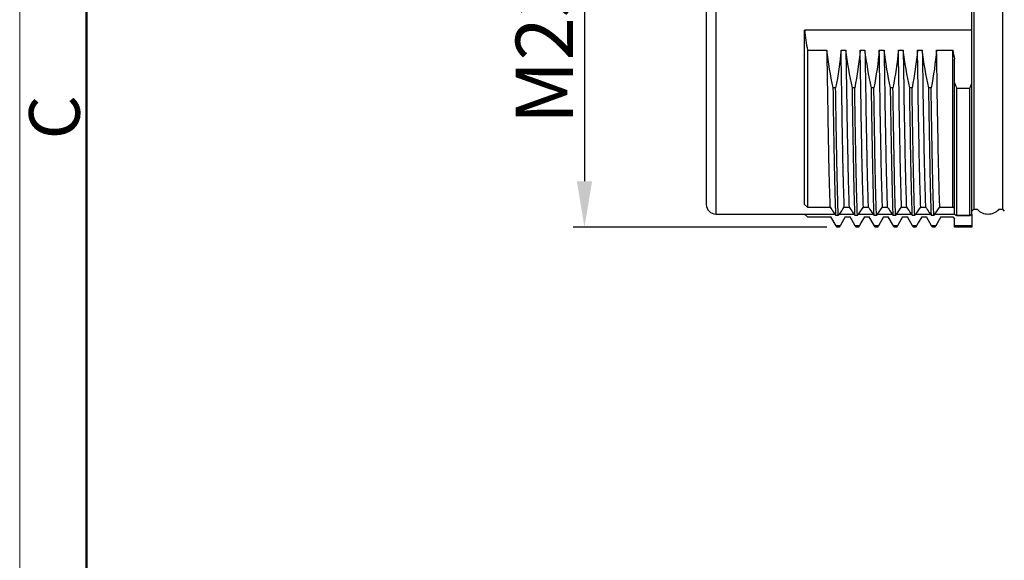
# Model space of a CAD drawing. Units: inches. Extents: x 3437 to 6843, y -2761 to -2282.
# Drawn here: x 6546 to 6598, y -2656 to -2628 of the extents above; entities that cross this region are included whole.
import ezdxf

# ---------------------------------------------------------------- set-up
doc = ezdxf.new("R2010")
doc.units = ezdxf.units.IN
doc.header["$MEASUREMENT"] = 0
doc.layers.get('Defpoints').update_dxf_attribs({"lineweight": 0})
for name, color, linetype, lineweight in [('Dim', 3, 'Continuous', 0), ('图框', 7, 'Continuous', 20), ('粗实线', 255, 'Continuous', 25)]:
    doc.layers.add(name, color=color, linetype=linetype, lineweight=lineweight)
doc.styles.add('Romans字体', font='romans.shx', dxfattribs={"width": 0.75})
doc.styles.get("Standard").update_dxf_attribs({"font": 'simfang_1.ttf', "width": 0.8})
doc.dimstyles.new('lin01-1-1', dxfattribs={"dimtxt": 3, "dimasz": 0.8, "dimexe": 0.3, "dimexo": 0.2, "dimgap": 0.09, "dimtad": 1, "dimdec": 1, "dimdsep": 46, "dimtxsty": 'Standard', "dimcen": 0.09, "dimclrd": 1, "dimclre": 6, "dimclrt": 4, "dimadec": 1, "dimazin": 2, "dimtp": 0.01, "dimtm": 0.01, "dimtfac": 1, "dimtdec": 1, "dimtofl": 0, "dimtmove": 0, "dimatfit": 3, "dimfxl": 1, "dimtolj": 1, "dimarcsym": 0})

# ---------------------------------------------------------------- blocks, each defined once
blk = doc.blocks.new('A4图框-NEW')
at = {"layer": '图框', "color": 1, "lineweight": 18}
blk.add_line((833.413, 690.535), (833.413, 480.535), dxfattribs=at)
at = {"layer": '图框', "lineweight": 50}
blk.add_line((836.913, 484.018), (836.913, 675.021), dxfattribs=at)
at = {"layer": '图框', "color": 6, "insert": (833.904, 607.554), "char_height": 2.652, "width": 2.55791, "attachment_point": 1, "rotation": 90, "style": 'Romans字体'}
blk.add_mtext('C', dxfattribs=at)
blk = doc.blocks.new('*D48')
at = {"layer": 'Defpoints', "color": 0, "transparency": 16777216}
for p in [(6588.818, -2616.013), (6576.042, -2638.888), (6589.324, -2638.888)]:
    blk.add_point(p, dxfattribs=at)
at = {"layer": 'Dim', "color": 6, "lineweight": -2, "transparency": 16777216}
for p, q in [((6588.219, -2616.013), (6575.442, -2616.013)), ((6588.725, -2638.888), (6575.442, -2638.888))]:
    blk.add_line(p, q, dxfattribs=at)
at = {"layer": 'Dim', "color": 1, "lineweight": -2, "transparency": 16777216}
blk.add_line((6576.042, -2618.413), (6576.042, -2636.488), dxfattribs=at)
at = {"layer": 'Dim', "color": 1, "transparency": 16777216}
for points in [[(6575.642, -2618.413), (6576.442, -2618.413), (6576.042, -2616.013)], [(6575.642, -2636.488), (6576.442, -2636.488), (6576.042, -2638.888)]]:
    blk.add_solid(points, dxfattribs=at)
at = {"layer": 'Dim', "color": 4, "transparency": 16777216, "insert": (6573.942, -2627.475), "char_height": 3, "attachment_point": 5, "rotation": 90}
blk.add_mtext('\\A1;M23*1', dxfattribs=at)

msp = doc.modelspace()

# ---------------------------------------------------------------- linework, layer by layer
at = {"layer": '粗实线', "color": 7, "linetype": 'Continuous'}
for p, q in [((6582.918, -2616.704), (6582.918, -2638.204)), ((6582.418, -2617.204), (6582.418, -2637.704)), ((6596.418, -2616.954), (6596.418, -2637.954)), ((6597.918, -2616.954), (6597.918, -2637.954)), ((6596.318, -2638.207), (6596.318, -2620.355)), ((6587.568, -2637.711), (6587.568, -2628.587)), ((6596.318, -2628.587), (6587.568, -2628.587)), ((6587.718, -2629.628), (6587.718, -2637.836)), ((6587.718, -2629.628), (6588.725, -2629.628)), ((6589.475, -2629.628), (6589.725, -2629.628)), ((6590.475, -2629.628), (6590.725, -2629.628)), ((6591.475, -2629.628), (6591.725, -2629.628)), ((6592.475, -2629.628), (6592.725, -2629.628)), ((6593.475, -2629.628), (6593.725, -2629.628)), ((6594.475, -2629.628), (6595.318, -2629.628)), ((6595.318, -2637.836), (6595.318, -2629.628)), ((6595.418, -2638.207), (6595.418, -2630.101)), ((6589.19, -2631.6), (6589.065, -2631.6)), ((6590.19, -2631.6), (6590.065, -2631.6)), ((6591.19, -2631.6), (6591.065, -2631.6)), ((6592.19, -2631.6), (6592.065, -2631.6)), ((6593.19, -2631.6), (6593.065, -2631.6)), ((6594.19, -2631.6), (6594.065, -2631.6)), ((6595.519, -2631.624), (6595.518, -2638.267)), ((6595.519, -2631.624), (6596.218, -2631.624)), ((6596.219, -2638.267), (6596.218, -2631.624)), ((6587.718, -2637.836), (6587.568, -2637.711)), ((6587.718, -2637.836), (6588.894, -2637.836)), ((6589.644, -2637.836), (6589.894, -2637.836)), ((6590.644, -2637.836), (6590.894, -2637.836)), ((6591.644, -2637.836), (6591.894, -2637.836)), ((6592.644, -2637.836), (6592.894, -2637.836)), ((6593.644, -2637.836), (6593.894, -2637.836)), ((6594.644, -2637.836), (6595.318, -2637.836)), ((6595.418, -2637.919), (6595.318, -2637.836)), ((6582.918, -2638.204), (6589.149, -2638.204)), ((6587.568, -2638.203), (6587.718, -2638.353)), ((6589.075, -2638.097), (6589.167, -2638.229)), ((6589.2, -2638.265), (6589.203, -2638.26)), ((6589.2, -2638.265), (6589.331, -2638.265)), ((6589.203, -2638.26), (6589.202, -2638.234)), ((6589.203, -2638.26), (6589.328, -2638.26)), ((6589.328, -2638.26), (6589.327, -2638.236)), ((6589.328, -2638.26), (6589.331, -2638.265)), ((6589.384, -2638.204), (6590.149, -2638.204)), ((6590.075, -2638.097), (6590.167, -2638.229)), ((6590.2, -2638.265), (6590.203, -2638.26)), ((6590.2, -2638.265), (6590.331, -2638.265)), ((6590.203, -2638.26), (6590.202, -2638.234)), ((6590.203, -2638.26), (6590.328, -2638.26)), ((6590.328, -2638.26), (6590.327, -2638.236)), ((6590.328, -2638.26), (6590.331, -2638.265)), ((6590.384, -2638.204), (6591.149, -2638.204)), ((6591.075, -2638.097), (6591.167, -2638.229)), ((6591.2, -2638.265), (6591.203, -2638.26)), ((6591.2, -2638.265), (6591.331, -2638.265)), ((6591.203, -2638.26), (6591.202, -2638.234)), ((6591.203, -2638.26), (6591.328, -2638.26)), ((6591.328, -2638.26), (6591.327, -2638.236)), ((6591.328, -2638.26), (6591.331, -2638.265)), ((6591.384, -2638.204), (6592.149, -2638.204)), ((6592.075, -2638.097), (6592.167, -2638.229)), ((6592.2, -2638.265), (6592.203, -2638.26)), ((6592.2, -2638.265), (6592.331, -2638.265)), ((6592.203, -2638.26), (6592.202, -2638.234)), ((6592.203, -2638.26), (6592.328, -2638.26)), ((6592.328, -2638.26), (6592.327, -2638.236)), ((6592.328, -2638.26), (6592.331, -2638.265)), ((6592.384, -2638.204), (6593.149, -2638.204)), ((6593.075, -2638.097), (6593.167, -2638.229)), ((6593.2, -2638.265), (6593.203, -2638.26)), ((6593.2, -2638.265), (6593.331, -2638.265)), ((6593.203, -2638.26), (6593.202, -2638.234)), ((6593.203, -2638.26), (6593.328, -2638.26)), ((6593.328, -2638.26), (6593.327, -2638.236)), ((6593.328, -2638.26), (6593.331, -2638.265)), ((6593.384, -2638.204), (6594.149, -2638.204)), ((6594.075, -2638.097), (6594.167, -2638.229)), ((6594.2, -2638.265), (6594.203, -2638.26)), ((6594.2, -2638.265), (6594.331, -2638.265)), ((6594.203, -2638.26), (6594.202, -2638.234)), ((6594.203, -2638.26), (6594.328, -2638.26)), ((6594.328, -2638.26), (6594.327, -2638.236)), ((6594.328, -2638.26), (6594.331, -2638.265)), ((6594.384, -2638.204), (6595.418, -2638.204)), ((6595.436, -2638.222), (6595.418, -2638.207)), ((6595.454, -2638.237), (6595.436, -2638.222)), ((6595.512, -2638.272), (6596.225, -2638.272)), ((6595.513, -2638.272), (6595.518, -2638.267)), ((6595.518, -2638.267), (6596.219, -2638.267)), ((6596.219, -2638.267), (6596.224, -2638.272)), ((6596.318, -2638.207), (6596.283, -2638.237)), ((6596.418, -2637.954), (6596.318, -2638.054)), ((6596.318, -2638.203), (6596.318, -2638.897)), ((6596.418, -2637.954), (6596.615, -2637.954)), ((6597.722, -2637.954), (6597.918, -2637.954)), ((6597.918, -2637.954), (6598.018, -2638.054)), ((6587.718, -2638.353), (6588.946, -2638.353)), ((6589.216, -2638.814), (6588.946, -2638.353)), ((6589.262, -2638.814), (6589.216, -2638.814)), ((6589.387, -2638.814), (6589.262, -2638.814)), ((6589.43, -2638.814), (6589.387, -2638.814)), ((6589.515, -2638.666), (6589.43, -2638.814)), ((6589.696, -2638.353), (6589.515, -2638.666)), ((6589.696, -2638.353), (6589.946, -2638.353)), ((6590.216, -2638.814), (6589.946, -2638.353)), ((6590.262, -2638.814), (6590.216, -2638.814)), ((6590.387, -2638.814), (6590.262, -2638.814)), ((6590.43, -2638.814), (6590.387, -2638.814)), ((6590.515, -2638.666), (6590.43, -2638.814)), ((6590.696, -2638.353), (6590.515, -2638.666)), ((6590.696, -2638.353), (6590.946, -2638.353)), ((6591.216, -2638.814), (6590.946, -2638.353)), ((6591.262, -2638.814), (6591.216, -2638.814)), ((6591.387, -2638.814), (6591.262, -2638.814)), ((6591.43, -2638.814), (6591.387, -2638.814)), ((6591.515, -2638.666), (6591.43, -2638.814)), ((6591.696, -2638.353), (6591.515, -2638.666)), ((6591.696, -2638.353), (6591.946, -2638.353)), ((6592.216, -2638.814), (6591.946, -2638.353)), ((6592.262, -2638.814), (6592.216, -2638.814)), ((6592.323, -2638.814), (6592.262, -2638.814)), ((6592.43, -2638.814), (6592.323, -2638.814)), ((6592.515, -2638.666), (6592.43, -2638.814)), ((6592.696, -2638.353), (6592.515, -2638.666)), ((6592.696, -2638.353), (6592.946, -2638.353)), ((6593.216, -2638.814), (6592.946, -2638.353)), ((6593.262, -2638.814), (6593.216, -2638.814)), ((6593.323, -2638.814), (6593.262, -2638.814)), ((6593.43, -2638.814), (6593.323, -2638.814)), ((6593.515, -2638.666), (6593.43, -2638.814)), ((6593.696, -2638.353), (6593.515, -2638.666)), ((6593.696, -2638.353), (6593.946, -2638.353)), ((6594.216, -2638.814), (6593.946, -2638.353)), ((6594.262, -2638.814), (6594.216, -2638.814)), ((6594.387, -2638.814), (6594.262, -2638.814)), ((6594.43, -2638.814), (6594.387, -2638.814)), ((6594.515, -2638.666), (6594.43, -2638.814)), ((6594.696, -2638.353), (6594.515, -2638.666)), ((6594.696, -2638.353), (6595.318, -2638.353)), ((6595.318, -2638.353), (6595.418, -2638.452)), ((6595.418, -2638.897), (6595.418, -2638.452)), ((6596.318, -2638.823), (6595.418, -2638.823)), ((6589.387, -2638.888), (6589.262, -2638.888)), ((6590.387, -2638.888), (6590.262, -2638.888)), ((6591.387, -2638.888), (6591.262, -2638.888)), ((6592.387, -2638.888), (6592.262, -2638.888)), ((6593.387, -2638.888), (6593.262, -2638.888)), ((6594.387, -2638.888), (6594.262, -2638.888)), ((6596.318, -2638.897), (6595.418, -2638.897))]:
    msp.add_line(p, q, dxfattribs=at)
for centre, radius, start, end in [((6598.932, -2627.481), 11.417, 185.5624, 190.841), ((6607.344, -2627.33), 12.243, 190.8169, 193.0772), ((6609.946, -2626.486), 15.316, 198.4542, 199.6024), ((6581.79, -2626.486), 15.316, 340.3978, 341.5461), ((6582.918, -2637.704), 0.5, 180, 270), ((6695.046, -2564.557), 128.988, 214.61831, 214.75943), ((6448.583, -2538.418), 172.575, 324.66437, 324.82439), ((6696.046, -2564.557), 128.988, 214.61831, 214.75943), ((6449.583, -2538.418), 172.575, 324.66437, 324.82439), ((6697.046, -2564.557), 128.988, 214.61831, 214.75943), ((6450.583, -2538.418), 172.575, 324.66437, 324.82439), ((6698.046, -2564.557), 128.988, 214.61831, 214.75943), ((6451.583, -2538.418), 172.575, 324.66437, 324.82439), ((6699.046, -2564.557), 128.988, 214.61831, 214.75943), ((6452.583, -2538.418), 172.575, 324.66437, 324.82439), ((6700.046, -2564.557), 128.988, 214.61831, 214.75943), ((6453.583, -2538.418), 172.575, 324.66437, 324.82439), ((6597.168, -2637.454), 0.75, 222.0711, 317.9289)]:
    msp.add_arc(centre, radius, start, end, dxfattribs=at)
for points, knots in [([(6588.725, -2629.628), (6588.739, -2630.536), (6588.765, -2632.237), (6588.805, -2634.562), (6588.84, -2636.213), (6588.87, -2637.248), (6588.886, -2637.659), (6588.894, -2637.836)], [0, 0, 0, 0, 0.331668, 0.621652, 0.84973, 0.935394, 1, 1, 1, 1]), ([(6589.644, -2637.836), (6589.636, -2637.659), (6589.62, -2637.248), (6589.59, -2636.213), (6589.555, -2634.562), (6589.515, -2632.237), (6589.489, -2630.536), (6589.475, -2629.628)], [0, 0, 0, 0, 0.064606, 0.15027, 0.378348, 0.668332, 1, 1, 1, 1]), ([(6589.725, -2629.628), (6589.739, -2630.536), (6589.765, -2632.237), (6589.805, -2634.562), (6589.84, -2636.213), (6589.87, -2637.248), (6589.886, -2637.659), (6589.894, -2637.836)], [0, 0, 0, 0, 0.331668, 0.621652, 0.84973, 0.935394, 1, 1, 1, 1]), ([(6590.644, -2637.836), (6590.636, -2637.659), (6590.62, -2637.248), (6590.59, -2636.213), (6590.555, -2634.562), (6590.515, -2632.237), (6590.489, -2630.536), (6590.475, -2629.628)], [0, 0, 0, 0, 0.064606, 0.15027, 0.378348, 0.668332, 1, 1, 1, 1]), ([(6590.725, -2629.628), (6590.739, -2630.536), (6590.765, -2632.237), (6590.805, -2634.562), (6590.84, -2636.213), (6590.87, -2637.248), (6590.886, -2637.659), (6590.894, -2637.836)], [0, 0, 0, 0, 0.331668, 0.621652, 0.84973, 0.935394, 1, 1, 1, 1]), ([(6591.644, -2637.836), (6591.636, -2637.659), (6591.62, -2637.248), (6591.59, -2636.213), (6591.555, -2634.562), (6591.515, -2632.237), (6591.489, -2630.536), (6591.475, -2629.628)], [0, 0, 0, 0, 0.064606, 0.15027, 0.378348, 0.668332, 1, 1, 1, 1]), ([(6591.725, -2629.628), (6591.739, -2630.536), (6591.765, -2632.237), (6591.805, -2634.562), (6591.84, -2636.213), (6591.87, -2637.248), (6591.886, -2637.659), (6591.894, -2637.836)], [0, 0, 0, 0, 0.331668, 0.621652, 0.84973, 0.935394, 1, 1, 1, 1]), ([(6592.644, -2637.836), (6592.636, -2637.659), (6592.62, -2637.248), (6592.59, -2636.213), (6592.555, -2634.562), (6592.515, -2632.237), (6592.489, -2630.536), (6592.475, -2629.628)], [0, 0, 0, 0, 0.064606, 0.15027, 0.378348, 0.668332, 1, 1, 1, 1]), ([(6592.725, -2629.628), (6592.739, -2630.536), (6592.765, -2632.237), (6592.805, -2634.562), (6592.84, -2636.213), (6592.87, -2637.248), (6592.886, -2637.659), (6592.894, -2637.836)], [0, 0, 0, 0, 0.331668, 0.621652, 0.84973, 0.935394, 1, 1, 1, 1]), ([(6593.644, -2637.836), (6593.636, -2637.659), (6593.62, -2637.248), (6593.59, -2636.213), (6593.555, -2634.562), (6593.515, -2632.237), (6593.489, -2630.536), (6593.475, -2629.628)], [0, 0, 0, 0, 0.064606, 0.15027, 0.378348, 0.668332, 1, 1, 1, 1]), ([(6593.725, -2629.628), (6593.739, -2630.536), (6593.765, -2632.237), (6593.805, -2634.562), (6593.84, -2636.213), (6593.87, -2637.248), (6593.886, -2637.659), (6593.894, -2637.836)], [0, 0, 0, 0, 0.331668, 0.621652, 0.84973, 0.935394, 1, 1, 1, 1]), ([(6594.644, -2637.836), (6594.636, -2637.659), (6594.62, -2637.248), (6594.59, -2636.213), (6594.555, -2634.562), (6594.515, -2632.237), (6594.489, -2630.536), (6594.475, -2629.628)], [0, 0, 0, 0, 0.064606, 0.15027, 0.378348, 0.668332, 1, 1, 1, 1]), ([(6589.202, -2638.234), (6589.187, -2637.88), (6589.162, -2637.022), (6589.13, -2635.536), (6589.097, -2633.679), (6589.076, -2632.325), (6589.065, -2631.6)], [0, 0, 0, 0, 0.160368, 0.387867, 0.672073, 1, 1, 1, 1]), ([(6589.327, -2638.236), (6589.312, -2637.882), (6589.287, -2637.024), (6589.255, -2635.538), (6589.222, -2633.68), (6589.201, -2632.325), (6589.19, -2631.6)], [0, 0, 0, 0, 0.160262, 0.387734, 0.671982, 1, 1, 1, 1]), ([(6590.202, -2638.234), (6590.187, -2637.88), (6590.162, -2637.022), (6590.13, -2635.536), (6590.097, -2633.679), (6590.076, -2632.325), (6590.065, -2631.6)], [0, 0, 0, 0, 0.160368, 0.387867, 0.672073, 1, 1, 1, 1]), ([(6590.327, -2638.236), (6590.312, -2637.882), (6590.287, -2637.024), (6590.255, -2635.538), (6590.222, -2633.68), (6590.201, -2632.325), (6590.19, -2631.6)], [0, 0, 0, 0, 0.160262, 0.387734, 0.671982, 1, 1, 1, 1]), ([(6591.202, -2638.234), (6591.187, -2637.88), (6591.162, -2637.022), (6591.13, -2635.536), (6591.097, -2633.679), (6591.076, -2632.325), (6591.065, -2631.6)], [0, 0, 0, 0, 0.160368, 0.387867, 0.672073, 1, 1, 1, 1]), ([(6591.327, -2638.236), (6591.312, -2637.882), (6591.287, -2637.024), (6591.255, -2635.538), (6591.222, -2633.68), (6591.201, -2632.325), (6591.19, -2631.6)], [0, 0, 0, 0, 0.160262, 0.387734, 0.671982, 1, 1, 1, 1]), ([(6592.202, -2638.234), (6592.187, -2637.88), (6592.162, -2637.022), (6592.13, -2635.536), (6592.097, -2633.679), (6592.076, -2632.325), (6592.065, -2631.6)], [0, 0, 0, 0, 0.160368, 0.387867, 0.672073, 1, 1, 1, 1]), ([(6592.327, -2638.236), (6592.312, -2637.882), (6592.287, -2637.024), (6592.255, -2635.538), (6592.222, -2633.68), (6592.201, -2632.325), (6592.19, -2631.6)], [0, 0, 0, 0, 0.160262, 0.387734, 0.671982, 1, 1, 1, 1]), ([(6593.202, -2638.234), (6593.187, -2637.88), (6593.162, -2637.022), (6593.13, -2635.536), (6593.097, -2633.679), (6593.076, -2632.325), (6593.065, -2631.6)], [0, 0, 0, 0, 0.160368, 0.387867, 0.672073, 1, 1, 1, 1]), ([(6593.327, -2638.236), (6593.312, -2637.882), (6593.287, -2637.024), (6593.255, -2635.538), (6593.222, -2633.68), (6593.201, -2632.325), (6593.19, -2631.6)], [0, 0, 0, 0, 0.160262, 0.387734, 0.671982, 1, 1, 1, 1]), ([(6594.202, -2638.234), (6594.187, -2637.88), (6594.162, -2637.022), (6594.13, -2635.536), (6594.097, -2633.679), (6594.076, -2632.325), (6594.065, -2631.6)], [0, 0, 0, 0, 0.160368, 0.387867, 0.672073, 1, 1, 1, 1]), ([(6594.327, -2638.236), (6594.312, -2637.882), (6594.287, -2637.024), (6594.255, -2635.538), (6594.222, -2633.68), (6594.201, -2632.325), (6594.19, -2631.6)], [0, 0, 0, 0, 0.160262, 0.387734, 0.671982, 1, 1, 1, 1]), ([(6589.167, -2638.229), (6589.17, -2638.234), (6589.177, -2638.243), (6589.186, -2638.254), (6589.193, -2638.262), (6589.198, -2638.265), (6589.2, -2638.265)], [0, 0, 0, 0, 0.363897, 0.663215, 0.879095, 1, 1, 1, 1]), ([(6589.331, -2638.265), (6589.333, -2638.265), (6589.339, -2638.262), (6589.351, -2638.25), (6589.36, -2638.238), (6589.366, -2638.229)], [0, 0, 0, 0, 0.128238, 0.345587, 1, 1, 1, 1]), ([(6590.167, -2638.229), (6590.17, -2638.234), (6590.177, -2638.243), (6590.186, -2638.254), (6590.193, -2638.262), (6590.198, -2638.265), (6590.2, -2638.265)], [0, 0, 0, 0, 0.363897, 0.663215, 0.879095, 1, 1, 1, 1]), ([(6590.331, -2638.265), (6590.333, -2638.265), (6590.339, -2638.262), (6590.351, -2638.25), (6590.36, -2638.238), (6590.366, -2638.229)], [0, 0, 0, 0, 0.128238, 0.345587, 1, 1, 1, 1]), ([(6591.167, -2638.229), (6591.17, -2638.234), (6591.177, -2638.243), (6591.186, -2638.254), (6591.193, -2638.262), (6591.198, -2638.265), (6591.2, -2638.265)], [0, 0, 0, 0, 0.363897, 0.663216, 0.879095, 1, 1, 1, 1]), ([(6591.331, -2638.265), (6591.333, -2638.265), (6591.339, -2638.262), (6591.351, -2638.25), (6591.36, -2638.238), (6591.366, -2638.229)], [0, 0, 0, 0, 0.128238, 0.345587, 1, 1, 1, 1]), ([(6592.167, -2638.229), (6592.17, -2638.234), (6592.177, -2638.243), (6592.186, -2638.254), (6592.193, -2638.262), (6592.198, -2638.265), (6592.2, -2638.265)], [0, 0, 0, 0, 0.363897, 0.663216, 0.879095, 1, 1, 1, 1]), ([(6592.331, -2638.265), (6592.333, -2638.265), (6592.339, -2638.262), (6592.351, -2638.25), (6592.36, -2638.238), (6592.366, -2638.229)], [0, 0, 0, 0, 0.128238, 0.345587, 1, 1, 1, 1]), ([(6593.167, -2638.229), (6593.17, -2638.234), (6593.177, -2638.243), (6593.186, -2638.254), (6593.193, -2638.262), (6593.198, -2638.265), (6593.2, -2638.265)], [0, 0, 0, 0, 0.363897, 0.663216, 0.879095, 1, 1, 1, 1]), ([(6593.331, -2638.265), (6593.333, -2638.265), (6593.339, -2638.262), (6593.351, -2638.25), (6593.36, -2638.238), (6593.366, -2638.229)], [0, 0, 0, 0, 0.128238, 0.345587, 1, 1, 1, 1]), ([(6594.167, -2638.229), (6594.17, -2638.234), (6594.177, -2638.243), (6594.186, -2638.254), (6594.193, -2638.262), (6594.198, -2638.265), (6594.2, -2638.265)], [0, 0, 0, 0, 0.363897, 0.663215, 0.879094, 1, 1, 1, 1]), ([(6594.331, -2638.265), (6594.333, -2638.265), (6594.339, -2638.262), (6594.351, -2638.25), (6594.36, -2638.238), (6594.366, -2638.229)], [0, 0, 0, 0, 0.128239, 0.345587, 1, 1, 1, 1]), ([(6595.454, -2638.237), (6595.465, -2638.245), (6595.481, -2638.257), (6595.5, -2638.269), (6595.509, -2638.272), (6595.513, -2638.272)], [0, 0, 0, 0, 0.608069, 0.841957, 1, 1, 1, 1]), ([(6596.224, -2638.272), (6596.228, -2638.272), (6596.236, -2638.269), (6596.256, -2638.257), (6596.272, -2638.245), (6596.283, -2638.237)], [0, 0, 0, 0, 0.158043, 0.39193, 1, 1, 1, 1]), ([(6589.262, -2638.888), (6589.262, -2638.888), (6589.259, -2638.885), (6589.257, -2638.883), (6589.252, -2638.875), (6589.244, -2638.862), (6589.232, -2638.841), (6589.221, -2638.823), (6589.216, -2638.814)], [0, 0, 0, 0, 0.017596, 0.074933, 0.168853, 0.294496, 0.617688, 1, 1, 1, 1]), ([(6589.43, -2638.814), (6589.424, -2638.823), (6589.415, -2638.84), (6589.399, -2638.867), (6589.395, -2638.874), (6589.386, -2638.89), (6589.387, -2638.888)], [0, 0, 0, 0, 0.386817, 0.71262, 0.9311, 1, 1, 1, 1]), ([(6590.262, -2638.888), (6590.262, -2638.888), (6590.259, -2638.885), (6590.257, -2638.883), (6590.252, -2638.875), (6590.244, -2638.862), (6590.232, -2638.841), (6590.221, -2638.823), (6590.216, -2638.814)], [0, 0, 0, 0, 0.017596, 0.074935, 0.168856, 0.2945, 0.61769, 1, 1, 1, 1]), ([(6590.43, -2638.814), (6590.424, -2638.823), (6590.415, -2638.84), (6590.399, -2638.867), (6590.395, -2638.874), (6590.386, -2638.89), (6590.387, -2638.888)], [0, 0, 0, 0, 0.386815, 0.712617, 0.931098, 1, 1, 1, 1]), ([(6591.262, -2638.888), (6591.262, -2638.888), (6591.259, -2638.885), (6591.257, -2638.883), (6591.252, -2638.875), (6591.244, -2638.862), (6591.232, -2638.841), (6591.221, -2638.823), (6591.216, -2638.814)], [0, 0, 0, 0, 0.017596, 0.074933, 0.168853, 0.294497, 0.617689, 1, 1, 1, 1]), ([(6591.43, -2638.814), (6591.424, -2638.823), (6591.415, -2638.84), (6591.399, -2638.867), (6591.395, -2638.874), (6591.386, -2638.89), (6591.387, -2638.888)], [0, 0, 0, 0, 0.386816, 0.71262, 0.9311, 1, 1, 1, 1]), ([(6592.262, -2638.888), (6592.262, -2638.888), (6592.259, -2638.885), (6592.257, -2638.883), (6592.252, -2638.875), (6592.244, -2638.862), (6592.232, -2638.841), (6592.221, -2638.823), (6592.216, -2638.814)], [0, 0, 0, 0, 0.017596, 0.074933, 0.168853, 0.294497, 0.617689, 1, 1, 1, 1]), ([(6592.43, -2638.814), (6592.424, -2638.823), (6592.415, -2638.84), (6592.399, -2638.867), (6592.395, -2638.874), (6592.386, -2638.89), (6592.387, -2638.888)], [0, 0, 0, 0, 0.386816, 0.71262, 0.9311, 1, 1, 1, 1]), ([(6593.262, -2638.888), (6593.262, -2638.888), (6593.259, -2638.885), (6593.257, -2638.883), (6593.252, -2638.875), (6593.244, -2638.862), (6593.232, -2638.841), (6593.221, -2638.823), (6593.216, -2638.814)], [0, 0, 0, 0, 0.017596, 0.074933, 0.168853, 0.294497, 0.617689, 1, 1, 1, 1]), ([(6593.43, -2638.814), (6593.424, -2638.823), (6593.415, -2638.84), (6593.399, -2638.867), (6593.395, -2638.874), (6593.386, -2638.89), (6593.387, -2638.888)], [0, 0, 0, 0, 0.386816, 0.712619, 0.9311, 1, 1, 1, 1]), ([(6594.262, -2638.888), (6594.262, -2638.888), (6594.259, -2638.885), (6594.257, -2638.883), (6594.252, -2638.875), (6594.244, -2638.862), (6594.232, -2638.841), (6594.221, -2638.823), (6594.216, -2638.814)], [0, 0, 0, 0, 0.017596, 0.074933, 0.168854, 0.294497, 0.617689, 1, 1, 1, 1]), ([(6594.43, -2638.814), (6594.424, -2638.823), (6594.415, -2638.84), (6594.399, -2638.867), (6594.395, -2638.874), (6594.386, -2638.89), (6594.387, -2638.888)], [0, 0, 0, 0, 0.386816, 0.712619, 0.931099, 1, 1, 1, 1])]:
    msp.add_open_spline(points, degree=3, knots=knots, dxfattribs=at)
for points in [[(6589.065, -2631.6), (6588.923, -2630.948), (6588.808, -2630.29), (6588.725, -2629.628)], [(6589.475, -2629.628), (6589.412, -2630.289), (6589.315, -2630.948), (6589.19, -2631.6)], [(6590.065, -2631.6), (6589.923, -2630.948), (6589.808, -2630.29), (6589.725, -2629.628)], [(6590.475, -2629.628), (6590.412, -2630.289), (6590.315, -2630.948), (6590.19, -2631.6)], [(6591.065, -2631.6), (6590.923, -2630.948), (6590.808, -2630.29), (6590.725, -2629.628)], [(6591.475, -2629.628), (6591.412, -2630.289), (6591.315, -2630.948), (6591.19, -2631.6)], [(6592.065, -2631.6), (6591.923, -2630.948), (6591.808, -2630.29), (6591.725, -2629.628)], [(6592.475, -2629.628), (6592.412, -2630.289), (6592.315, -2630.948), (6592.19, -2631.6)], [(6593.065, -2631.6), (6592.923, -2630.948), (6592.808, -2630.29), (6592.725, -2629.628)], [(6593.475, -2629.628), (6593.412, -2630.289), (6593.315, -2630.948), (6593.19, -2631.6)], [(6594.065, -2631.6), (6593.923, -2630.948), (6593.808, -2630.29), (6593.725, -2629.628)], [(6594.475, -2629.628), (6594.412, -2630.289), (6594.315, -2630.948), (6594.19, -2631.6)]]:
    msp.add_open_spline(points, degree=3, dxfattribs=at)

# ---------------------------------------------------------------- block references
at = {"layer": '图框', "color": 3}
msp.add_blockref('A4图框-NEW', (5713.065, -3241.851), dxfattribs=at)

# ---------------------------------------------------------------- dimensions: what is measured, and where the dimension line sits
at = {"layer": 'Dim'}
dim = msp.add_linear_dim(base=(6576.042, -2638.888), p1=(6588.818, -2616.013), p2=(6589.324, -2638.888), angle=90, text='M23*1', dimstyle='lin01-1-1', override={"dimtxt": 3, "dimasz": 2.4, "dimexe": 0.5997, "dimexo": 0.5997, "dimgap": 0.5997}, dxfattribs=at)
dim.commit()
dim.dimension.update_dxf_attribs({"geometry": '*D48', "text_midpoint": (6576.042, -2627.475), "dimtype": 160})

doc.saveas('drawing.dxf')
